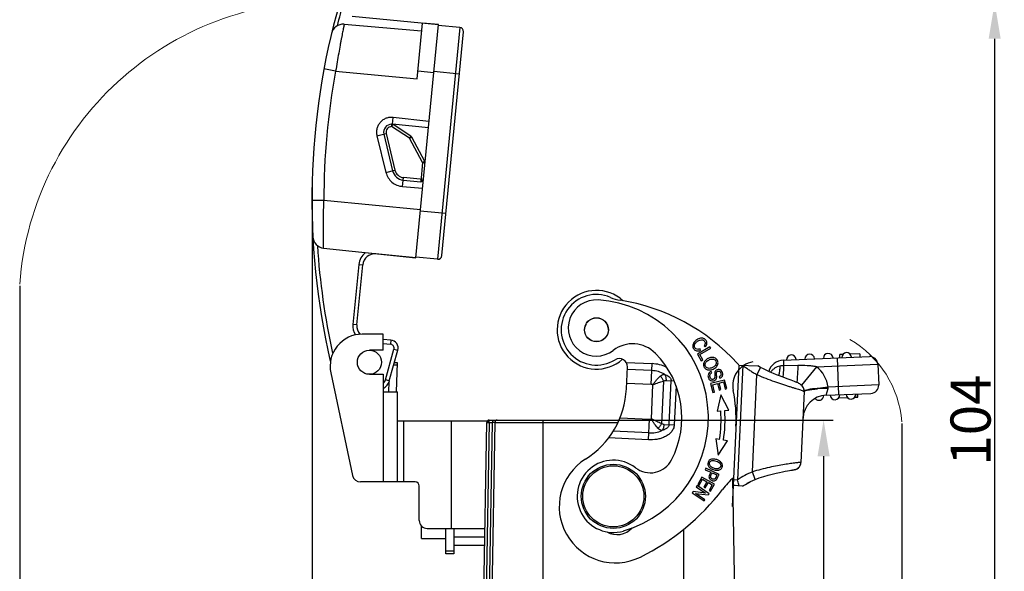
# Model space of a CAD drawing. Units: millimetres. Extents: x 1544 to 1989, y 588 to 903.
# Drawn here: x 1728 to 1851, y 768 to 837 of the extents above; entities that cross this region are included whole.
import ezdxf

# ---------------------------------------------------------------- set-up
doc = ezdxf.new("R2010")
doc.units = ezdxf.units.MM
doc.header["$LTSCALE"] = 65.395
doc.header["$PDMODE"] = 3
doc.header["$PDSIZE"] = 8
doc.linetypes.add('CENTER', pattern=[0.6, 0.375, -0.075, 0.075, -0.075])
doc.linetypes.add('PHANTOM', pattern=[63.5, 31.75, -6.35, 6.35, -6.35, 6.35, -6.35])
doc.layers.get('Defpoints').update_dxf_attribs({"linetype": 'CONTINUOUS'})
doc.layers.add('1-1', color=7, linetype='CONTINUOUS')
doc.layers.add('Dim', color=3, linetype='CONTINUOUS', lineweight=15)
doc.styles.add('Romans字体', font='romans.shx', dxfattribs={"width": 0.75})
doc.dimstyles.new('01', dxfattribs={"dimtxt": 5, "dimasz": 4.5, "dimexe": 1.2, "dimexo": 0.2, "dimgap": 0.5, "dimtad": 1, "dimdec": 1, "dimdsep": 46, "dimtxsty": 'Romans字体', "dimcen": 0, "dimclrd": 1, "dimclre": 6, "dimclrt": 4, "dimazin": 2, "dimtfac": 1, "dimtdec": 1, "dimtofl": 0, "dimtmove": 0, "dimatfit": 3, "dimfxl": 1, "dimtolj": 1, "dimtzin": 0, "dimarcsym": 0})

# ---------------------------------------------------------------- blocks, each defined once
blk = doc.blocks.new('*D8')
at = {"layer": 'Defpoints', "color": 0, "transparency": 16777216}
for p in [(1800.75, 787.08), (1812.78, 735.08), (1828.09, 735.08)]:
    blk.add_point(p, dxfattribs=at)
at = {"layer": 'Dim', "color": 6, "lineweight": -2, "transparency": 16777216}
for p, q in [((1800.95, 787.08), (1829.29, 787.08)), ((1812.98, 735.08), (1829.29, 735.08))]:
    blk.add_line(p, q, dxfattribs=at)
at = {"layer": 'Dim', "color": 1, "lineweight": -2, "transparency": 16777216}
blk.add_line((1828.09, 782.58), (1828.09, 739.58), dxfattribs=at)
at = {"layer": 'Dim', "color": 1, "transparency": 16777216}
for points in [[(1827.34, 782.58), (1828.84, 782.58), (1828.09, 787.08)], [(1827.34, 739.58), (1828.84, 739.58), (1828.09, 735.08)]]:
    blk.add_solid(points, dxfattribs=at)
at = {"layer": 'Dim', "color": 4, "transparency": 16777216, "insert": (1825.09, 761.08), "char_height": 5, "attachment_point": 5, "rotation": 90, "style": 'Romans字体'}
blk.add_mtext('\\A1;52', dxfattribs=at)
blk = doc.blocks.new('*D9')
at = {"layer": 'Defpoints', "color": 0, "transparency": 16777216}
for p in [(1837.84, 786.85), (1826.89, 717.99), (1837.84, 717.99)]:
    blk.add_point(p, dxfattribs=at)
at = {"layer": 'Dim', "color": 6, "lineweight": -2, "transparency": 16777216}
for p, q in [((1837.84, 786.65), (1837.84, 716.79)), ((1826.89, 717.79), (1826.89, 716.79))]:
    blk.add_line(p, q, dxfattribs=at)
at = {"layer": 'Dim', "color": 1, "lineweight": -2, "transparency": 16777216}
blk.add_line((1829.89, 717.99), (1834.84, 717.99), dxfattribs=at)
at = {"layer": 'Dim', "color": 1, "transparency": 16777216}
for points in [[(1829.89, 718.49), (1829.89, 717.49), (1826.89, 717.99)], [(1834.84, 718.49), (1834.84, 717.49), (1837.84, 717.99)]]:
    blk.add_solid(points, dxfattribs=at)
at = {"layer": 'Dim', "color": 4, "transparency": 16777216, "insert": (1832.36, 720.74), "char_height": 5, "attachment_point": 5, "style": 'Romans字体'}
blk.add_mtext('\\A1;{\\H0.9x;11}', dxfattribs=at)
blk = doc.blocks.new('*D10')
at = {"layer": 'Defpoints', "color": 0, "transparency": 16777216}
for p in [(1764.36, 816.78), (1776.89, 734.88), (1776.89, 718.25)]:
    blk.add_point(p, dxfattribs=at)
at = {"layer": 'Dim', "color": 6, "lineweight": -2, "transparency": 16777216}
for p, q in [((1764.36, 816.58), (1764.36, 717.05)), ((1776.89, 734.68), (1776.89, 717.05))]:
    blk.add_line(p, q, dxfattribs=at)
at = {"layer": 'Dim', "color": 1, "lineweight": -2, "transparency": 16777216}
blk.add_line((1768.86, 718.25), (1772.39, 718.25), dxfattribs=at)
at = {"layer": 'Dim', "color": 1, "transparency": 16777216}
for points in [[(1768.86, 719), (1768.86, 717.5), (1764.36, 718.25)], [(1772.39, 719), (1772.39, 717.5), (1776.89, 718.25)]]:
    blk.add_solid(points, dxfattribs=at)
at = {"layer": 'Dim', "color": 4, "transparency": 16777216, "insert": (1770.62, 721.25), "char_height": 5, "attachment_point": 5, "style": 'Romans字体'}
blk.add_mtext('\\A1;12.5', dxfattribs=at)
blk = doc.blocks.new('*D11')
at = {"layer": 'Defpoints', "color": 0, "transparency": 16777216}
for p in [(1727.93, 804), (1776.89, 734.68), (1727.93, 710.42)]:
    blk.add_point(p, dxfattribs=at)
at = {"layer": 'Dim', "color": 6, "lineweight": -2, "transparency": 16777216}
for p, q in [((1727.93, 803.8), (1727.93, 709.22)), ((1776.89, 734.48), (1776.89, 709.22))]:
    blk.add_line(p, q, dxfattribs=at)
at = {"layer": 'Dim', "color": 1, "lineweight": -2, "transparency": 16777216}
blk.add_line((1772.39, 710.42), (1732.43, 710.42), dxfattribs=at)
at = {"layer": 'Dim', "color": 1, "transparency": 16777216}
for points in [[(1732.43, 711.17), (1732.43, 709.67), (1727.93, 710.42)], [(1772.39, 711.17), (1772.39, 709.67), (1776.89, 710.42)]]:
    blk.add_solid(points, dxfattribs=at)
at = {"layer": 'Dim', "color": 4, "transparency": 16777216, "insert": (1752.41, 713.42), "char_height": 5, "attachment_point": 5, "style": 'Romans字体'}
blk.add_mtext('\\A1;49', dxfattribs=at)
blk = doc.blocks.new('*D12')
at = {"layer": 'Defpoints', "color": 0, "transparency": 16777216}
for p in [(1768.76, 839.08), (1807.59, 735.08), (1849.4, 735.08)]:
    blk.add_point(p, dxfattribs=at)
at = {"layer": 'Dim', "color": 6, "lineweight": -2, "transparency": 16777216}
for p, q in [((1768.96, 839.08), (1850.6, 839.08)), ((1807.79, 735.08), (1850.6, 735.08))]:
    blk.add_line(p, q, dxfattribs=at)
at = {"layer": 'Dim', "color": 1, "lineweight": -2, "transparency": 16777216}
blk.add_line((1849.4, 834.58), (1849.4, 739.58), dxfattribs=at)
at = {"layer": 'Dim', "color": 1, "transparency": 16777216}
for points in [[(1848.65, 834.58), (1850.15, 834.58), (1849.4, 839.08)], [(1848.65, 739.58), (1850.15, 739.58), (1849.4, 735.08)]]:
    blk.add_solid(points, dxfattribs=at)
at = {"layer": 'Dim', "color": 4, "transparency": 16777216, "insert": (1846.4, 787.08), "char_height": 5, "attachment_point": 5, "rotation": 90, "style": 'Romans字体'}
blk.add_mtext('\\A1;104', dxfattribs=at)

msp = doc.modelspace()

# ---------------------------------------------------------------- linework, layer by layer
at = {"layer": '1-1', "color": 7, "linetype": 'Continuous'}
for p, q in [((1769.34, 837.39), (1780.09, 836.35)), ((1778, 835.53), (1768.35, 836.38)), ((1777.28, 807.29), (1780.09, 836.35)), ((1777.43, 829.58), (1778.1, 836.53)), ((1780.09, 836.35), (1778.1, 836.53)), ((1782.77, 835.99), (1779.97, 807.13)), ((1782.77, 835.99), (1780.08, 836.25)), ((1780.52, 807.58), (1783.22, 835.45)), ((1767.29, 830.56), (1765.83, 830.83)), ((1767.29, 830.56), (1777.43, 829.58)), ((1777.52, 830.57), (1779.51, 830.38)), ((1779.53, 830.53), (1782.71, 830.22)), ((1774.37, 823.94), (1774.45, 824.78)), ((1778.92, 824.26), (1774.45, 824.78)), ((1774.27, 823.94), (1774.27, 823.87)), ((1774.36, 823.93), (1774.27, 823.94)), ((1774.27, 823.64), (1774.36, 823.93)), ((1774.27, 823.64), (1774.44, 823.89)), ((1774.27, 823.87), (1774.27, 823.82)), ((1774.27, 823.82), (1774.27, 823.64)), ((1776.5, 822.2), (1774.27, 823.64)), ((1778.85, 823.5), (1774.37, 823.94)), ((1776.67, 822.45), (1774.44, 823.89)), ((1772.44, 822.5), (1773.59, 822.78)), ((1772.44, 822.5), (1773.56, 817.93)), ((1773.3, 822.71), (1774.39, 818.13)), ((1773.59, 822.78), (1774.68, 818.2)), ((1776.67, 822.45), (1776.5, 822.2)), ((1776.5, 822.2), (1776.77, 822.34)), ((1778.13, 819.17), (1776.5, 822.2)), ((1778.39, 819.31), (1776.77, 822.34)), ((1778.13, 819.17), (1777.89, 816.77)), ((1778.39, 819.31), (1778.13, 819.17)), ((1778.13, 819.17), (1778.42, 819.14)), ((1773.56, 817.93), (1774.68, 818.2)), ((1775.63, 816.18), (1775.73, 817.28)), ((1778.22, 817.04), (1775.73, 817.28)), ((1777.92, 817.07), (1778.11, 816.84)), ((1775.63, 816.18), (1778.12, 815.98)), ((1775.7, 816.98), (1777.89, 816.77)), ((1765.82, 814.43), (1764.33, 814.42)), ((1777.85, 813.26), (1765.82, 814.43)), ((1781.03, 812.8), (1777.84, 813.11)), ((1765.79, 808.5), (1777.28, 807.29)), ((1777.28, 807.29), (1770.98, 807.9)), ((1779.97, 807.13), (1777.29, 807.39)), ((1770.16, 806.47), (1769.44, 799)), ((1769.94, 798.96), (1770.66, 806.42)), ((1770.16, 806.47), (1770.66, 806.42)), ((1769.94, 798.96), (1769.44, 799)), ((1773.2, 797.78), (1770.6, 797.78)), ((1773.2, 795.78), (1773.2, 797.78)), ((1774.17, 797.04), (1773.2, 797.13)), ((1773.2, 796.63), (1774.13, 796.54)), ((1774.17, 797.04), (1774.13, 796.54)), ((1813.93, 796.19), (1812.37, 795.29)), ((1813.19, 796.34), (1813.35, 796.2)), ((1814.03, 796.02), (1813.93, 796.19)), ((1773.2, 795.78), (1771.5, 795.78)), ((1773.5, 792.11), (1774.56, 795.91)), ((1773.98, 791.97), (1775.04, 795.78)), ((1774.56, 795.91), (1775.04, 795.78)), ((1775.04, 795.78), (1775.07, 795.95)), ((1812.37, 795.29), (1812.84, 794.47)), ((1812.65, 795.23), (1814.03, 796.02)), ((1813.03, 794.57), (1812.65, 795.23)), ((1812.76, 795.77), (1812.69, 795.97)), ((1823.08, 794.55), (1833.8, 795)), ((1830.5, 795.26), (1830.09, 795.25)), ((1830.11, 794.85), (1830.09, 795.25)), ((1832.59, 795.35), (1831.38, 795.3)), ((1832.59, 795.35), (1832.6, 794.95)), ((1774.99, 793.91), (1774.52, 793.92)), ((1775, 794.21), (1774.61, 794.22)), ((1774.89, 790.58), (1775, 794.21)), ((1803.5, 794.26), (1806.72, 794.11)), ((1806.6, 791.51), (1806.72, 794.11)), ((1812.84, 794.47), (1813.03, 794.57)), ((1817.52, 793.94), (1816.83, 778.91)), ((1818.02, 793.92), (1817.37, 779.63)), ((1817.52, 793.94), (1819.89, 793.83)), ((1820.24, 793.64), (1819.89, 793.83)), ((1820.24, 793.64), (1819.89, 793.83)), ((1823.08, 794.55), (1823.11, 793.85)), ((1824.89, 793.88), (1823.11, 793.85)), ((1827.22, 793.73), (1825.33, 791.43)), ((1827.22, 793.73), (1834.84, 794.04)), ((1830, 790.24), (1829.81, 794.84)), ((1834.84, 794.04), (1834.95, 791.45)), ((1766.68, 792.95), (1769.4, 780.18)), ((1771.5, 792.78), (1773.2, 792.78)), ((1773.2, 792.78), (1773.2, 779.38)), ((1803.52, 790.96), (1803.64, 793.7)), ((1806.68, 793.24), (1803.63, 793.38)), ((1814.18, 792.98), (1814.09, 793.15)), ((1819.21, 780.62), (1819.77, 792.76)), ((1820.24, 793.64), (1819.77, 792.76)), ((1821.25, 793.14), (1821.01, 793.25)), ((1773.98, 791.97), (1773.5, 792.11)), ((1773.93, 791.85), (1773.89, 790.58)), ((1806.6, 791.51), (1803.55, 791.65)), ((1806.63, 787.22), (1806.83, 791.49)), ((1808.14, 791.94), (1807.89, 786.65)), ((1808.46, 792.03), (1809.43, 791.98)), ((1808.84, 786.5), (1809.09, 792)), ((1809.71, 791.36), (1809.48, 786.47)), ((1815.75, 792.07), (1814.01, 791.62)), ((1814.01, 791.62), (1814.3, 790.52)), ((1814.27, 791.48), (1814.86, 791.63)), ((1814.51, 790.57), (1814.27, 791.48)), ((1814.86, 791.63), (1815.08, 790.82)), ((1815.07, 791.69), (1815.6, 791.83)), ((1815.28, 790.87), (1815.07, 791.69)), ((1815.08, 792.47), (1815.16, 792.29)), ((1815.6, 791.83), (1815.83, 790.95)), ((1816.03, 791.01), (1815.75, 792.07)), ((1834.95, 791.45), (1828.64, 791.18)), ((1773.2, 790.58), (1775, 790.58)), ((1775, 779.38), (1775, 790.58)), ((1814.3, 790.52), (1814.51, 790.57)), ((1815.27, 790.22), (1814.83, 788.21)), ((1815.08, 790.82), (1815.28, 790.87)), ((1816.27, 788.31), (1815.27, 790.22)), ((1815.83, 790.95), (1816.03, 791.01)), ((1825.68, 790.62), (1825.27, 781.8)), ((1826, 790.82), (1825.67, 790.77)), ((1825.68, 790.63), (1825.68, 790.62)), ((1827.32, 791), (1826, 790.82)), ((1826.09, 790.83), (1826.13, 790.84)), ((1826.13, 790.84), (1826.21, 790.85)), ((1826.21, 790.85), (1826.27, 790.85)), ((1826.27, 790.85), (1826.3, 790.86)), ((1826.3, 790.86), (1826.34, 790.86)), ((1826.34, 790.86), (1826.37, 790.87)), ((1826.37, 790.87), (1826.41, 790.87)), ((1826.41, 790.87), (1826.45, 790.87)), ((1826.45, 790.87), (1826.48, 790.88)), ((1826.48, 790.88), (1826.52, 790.89)), ((1826.52, 790.89), (1826.56, 790.89)), ((1826.56, 790.89), (1826.6, 790.9)), ((1826.6, 790.9), (1826.64, 790.9)), ((1826.64, 790.9), (1826.68, 790.91)), ((1826.68, 790.91), (1826.72, 790.91)), ((1826.72, 790.91), (1826.77, 790.92)), ((1826.77, 790.92), (1826.89, 790.94)), ((1826.89, 790.94), (1826.91, 790.94)), ((1826.91, 790.94), (1826.99, 790.95)), ((1826.99, 790.95), (1827.04, 790.96)), ((1827.04, 790.96), (1827.07, 790.97)), ((1827.07, 790.97), (1827.11, 790.97)), ((1827.32, 791), (1827.29, 791)), ((1827.3, 791), (1827.32, 791)), ((1827.37, 791.01), (1827.32, 791)), ((1828.62, 791.18), (1827.37, 791.01)), ((1828.4, 790.17), (1828.65, 791)), ((1828.4, 790.17), (1833.99, 790.41)), ((1828.64, 791.18), (1828.62, 791.18)), ((1832.31, 789.94), (1832.3, 790.34)), ((1832.37, 789.94), (1832.35, 790.34)), ((1829.96, 789.84), (1831.08, 789.88)), ((1831.96, 789.92), (1832.37, 789.94)), ((1814.83, 788.21), (1815.27, 788.24)), ((1815.77, 788.28), (1816.27, 788.31)), ((1775, 786.98), (1786.22, 787)), ((1775.8, 779.38), (1775.8, 786.98)), ((1781.7, 786.98), (1781.7, 773.58)), ((1785.3, 739.28), (1786.13, 786.79)), ((1786.43, 786.79), (1785.6, 739.28)), ((1786, 739.28), (1786.83, 786.79)), ((1786.42, 786.79), (1786.22, 787)), ((1787.13, 786.79), (1786.3, 739.28)), ((1786.43, 786.79), (1786.43, 787.08)), ((1786.43, 787.08), (1802.61, 787.08)), ((1786.43, 786.79), (1786.83, 786.79)), ((1786.83, 787.08), (1786.83, 786.79)), ((1787.13, 786.79), (1802.48, 786.79)), ((1793.14, 764.23), (1793.14, 787.08)), ((1802.74, 787.38), (1806.4, 787.21)), ((1806.28, 784.62), (1806.4, 787.21)), ((1808.21, 786.53), (1809.48, 786.47)), ((1806.32, 785.48), (1801.88, 785.69)), ((1806.28, 784.62), (1801.3, 784.85)), ((1815.11, 784.67), (1814.68, 784.74)), ((1814.68, 784.74), (1814.94, 782.7)), ((1814.94, 782.7), (1816.11, 784.51)), ((1816.11, 784.51), (1815.61, 784.59)), ((1825.24, 781.8), (1825.27, 781.8)), ((1813.43, 781.07), (1813.35, 780.9)), ((1813.35, 780.9), (1814.02, 780.59)), ((1815.06, 780.31), (1813.43, 781.07)), ((1814.17, 780.41), (1814.21, 780.51)), ((1814.21, 780.51), (1814.79, 780.24)), ((1819.58, 779.69), (1819.21, 780.62)), ((1824.2, 780.85), (1824.23, 780.85)), ((1777.2, 779.38), (1770.38, 779.38)), ((1812.91, 779.97), (1812.41, 779.07)), ((1812.41, 779.07), (1812.59, 778.96)), ((1812.59, 778.96), (1813.01, 779.7)), ((1814.48, 779.09), (1812.91, 779.97)), ((1813.01, 779.7), (1813.54, 779.4)), ((1813.54, 779.4), (1813.17, 778.74)), ((1813.35, 778.64), (1813.73, 779.3)), ((1813.73, 779.3), (1814.21, 779.03)), ((1814.21, 779.03), (1813.81, 778.32)), ((1814, 778.22), (1814.48, 779.09)), ((1817.47, 739.28), (1816.76, 779.81)), ((1816.92, 778.98), (1816.84, 779.02)), ((1816.87, 779.66), (1817.37, 779.63)), ((1818.04, 778.88), (1818.34, 779.07)), ((1777.7, 774.58), (1777.7, 778.88)), ((1811.82, 778.17), (1811.71, 778.02)), ((1811.71, 778.02), (1813.21, 777.01)), ((1813.39, 777.98), (1811.82, 778.17)), ((1812.13, 777.95), (1813.71, 777.76)), ((1813.3, 777.16), (1812.13, 777.95)), ((1812.32, 778.92), (1812.22, 778.77)), ((1812.22, 778.77), (1813.39, 777.98)), ((1813.81, 777.91), (1812.32, 778.92)), ((1813.17, 778.74), (1813.35, 778.64)), ((1813.71, 777.76), (1813.81, 777.91)), ((1813.81, 778.32), (1814, 778.22)), ((1816.83, 778.91), (1816.71, 776.3)), ((1818, 778.85), (1816.83, 778.91)), ((1817.05, 778.91), (1816.92, 778.98)), ((1817.07, 778.9), (1817.05, 778.91)), ((1813.21, 777.01), (1813.3, 777.16)), ((1778, 772.33), (1778, 773.87)), ((1778.7, 773.58), (1785.9, 773.58)), ((1781, 770.43), (1781, 773.58)), ((1782, 773.58), (1782, 770.43)), ((1810.64, 773.48), (1810.64, 764.23)), ((1778, 772.33), (1781, 772.33)), ((1785.88, 772.48), (1782, 772.48)), ((1782, 770.73), (1781, 770.73)), ((1782, 770.43), (1781, 770.43)), ((1782, 771.48), (1785.86, 771.48))]:
    msp.add_line(p, q, dxfattribs=at)
for points in [[(1824.04, 792.04), (1823.53, 792.22), (1823.24, 792.33), (1822.93, 792.45), (1822.59, 792.58), (1822.22, 792.72), (1821.84, 792.88), (1821.44, 793.06), (1821.02, 793.25), (1820.59, 793.46), (1820.24, 793.64)], [(1821.01, 793.25), (1820.58, 793.46), (1820.24, 793.64)], [(1825.68, 790.63), (1825.66, 790.82), (1825.58, 791.11), (1825.43, 791.34), (1825.27, 791.49), (1825.13, 791.58), (1825.02, 791.64), (1824.9, 791.7), (1824.77, 791.75), (1824.62, 791.82), (1824.45, 791.88), (1824.26, 791.96), (1824.04, 792.04)], [(1826, 790.82), (1826.02, 790.82), (1826.04, 790.82), (1826.06, 790.83), (1826.08, 790.83), (1826.09, 790.83)], [(1827.11, 790.97), (1827.15, 790.98), (1827.17, 790.98), (1827.19, 790.98), (1827.21, 790.99), (1827.22, 790.99), (1827.24, 790.99), (1827.26, 790.99), (1827.27, 790.99), (1827.29, 791), (1827.3, 791)], [(1827.32, 791), (1827.33, 791), (1827.34, 791), (1827.36, 791), (1827.37, 791.01)], [(1819.58, 779.69), (1820.06, 779.87), (1820.63, 780.06), (1821.18, 780.22), (1821.69, 780.35), (1822.16, 780.47), (1822.59, 780.56), (1822.97, 780.64), (1823.3, 780.7), (1823.58, 780.75), (1823.82, 780.79), (1824, 780.82), (1824.14, 780.84), (1824.23, 780.85), (1824.23, 780.85)], [(1818, 778.85), (1818.34, 779.07), (1818.99, 779.42), (1819.58, 779.69)], [(1818.57, 779.2), (1819, 779.43), (1819.58, 779.69)]]:
    msp.add_lwpolyline(points, dxfattribs=at)
for centre, radius in [((1799.79, 798.33), 1.5), ((1799.79, 798.33), 1.48), ((1771.5, 794.28), 1.5), ((1801.89, 777.58), 4), ((1801.89, 777.58), 3.8)]:
    msp.add_circle(centre, radius, dxfattribs=at)
for centre, radius, start, end in [((1721.1, 849.26), 48.21, 344.2931, 347.8693), ((1853.45, 814.52), 89.12, 164.0634, 193.0311), ((1768.22, 834.89), 1.5, 84.9663, 166.6226), ((1782.72, 835.49), 0.5, 354.4663, 84.4663), ((1853.74, 814.55), 87.92, 169.5071, 180.08), ((1774.27, 822.94), 1, 89.9316, 193.3975), ((1774.27, 822.94), 0.7, 89.9315, 193.3975), ((1774.27, 823.64), 0.3, 57.1726, 89.9316), ((1774.26, 822.67), 1.27, 86.9926, 88.3174), ((1774.27, 822.92), 1.02, 84.4901, 86.9935), ((1776.5, 822.2), 0.3, 28.1564, 57.1726), ((1778.13, 819.17), 0.3, 354.4663, 28.1564), ((1775.85, 818.48), 1.5, 193.3975, 264.4663), ((1775.85, 818.48), 1.2, 193.3974, 264.4665), ((1777.92, 817.07), 0.3, 264.4663, 354.4663), ((1765.95, 809.99), 1.5, 182.9692, 263.9663), ((1853.75, 814.55), 88.92, 183.6937, 192.4373), ((1772.16, 806.28), 2, 125.8744, 174.4663), ((1772.16, 806.28), 1.5, 84.4663, 174.4663), ((1780.02, 807.62), 0.5, 264.4663, 354.4663), ((1799.79, 798.33), 4.9, 47.4332, 311.4815), ((1799.79, 798.33), 4.4, 66.5852, 301.8829), ((1803.53, 806.95), 5, 246.5853, 261.0043), ((1799.77, 798.55), 3.5, 86.2393, 307.1665), ((1799.03, 787.38), 14.7, 286.2393, 86.2393), ((1798.84, 777.32), 25, 42.2321, 81.0043), ((1771.43, 798.81), 2, 174.466, 214.2627), ((1771.43, 798.81), 1.5, 174.4663, 224.7063), ((1799.79, 798.28), 1.5, 150.4774, 175.462), ((1799.79, 798.28), 1.5, 359.3176, 23.9466), ((1770.6, 793.78), 4, 90, 192), ((1774.08, 796.04), 1, 344.4663, 84.4663), ((1804.3, 792.58), 4, 44.6352, 127.1665), ((1799.03, 787.38), 11.4, 332.5592, 44.6352), ((1824.06, 794.6), 0.6, 2.3871, 182.3871), ((1826.36, 794.69), 0.6, 2.3871, 182.3871), ((1828.66, 794.79), 0.6, 2.3871, 182.3871), ((1830.95, 794.88), 0.6, 2.3871, 182.3871), ((1833.84, 794), 1, 2.3871, 92.3871), ((1802.64, 793.74), 1, 357.3871, 121.8829), ((1814.23, 793.6), 1.27, 114.9114, 115.667), ((1819.76, 791.36), 3, 99.6971, 191.4827), ((1826.02, 802), 11.71, 222.2321, 223.4782), ((1824.43, 801.84), 10.19, 231.054, 231.6977), ((1823.16, 792.56), 2, 92.3871, 162.9775), ((1824.68, 790.64), 4, 7.8644, 50.585), ((1772.54, 792.38), 1, 311.1983, 344.4661), ((1772.54, 792.38), 1.5, 295.9693, 344.4663), ((1806.5, 789.31), 2.21, 81.3872, 87.4167), ((1833.95, 791.4), 1, 272.3871, 2.3871), ((1792.6, 791.46), 10.93, 302.1816, 357.3871), ((1799.06, 787.15), 18.13, 357.3871, 11.4824), ((1828.52, 787.18), 3, 92.3871, 177.3871), ((1826.48, 789.3), 1.6, 107.5563, 108.706), ((1826.53, 789.14), 1.76, 107.1658, 107.5681), ((1827.51, 790.14), 0.6, 216.8517, 1.0283), ((1828.05, 774.76), 16.26, 92.395, 92.5613), ((1829.5, 790.22), 0.6, 182.3871, 2.3871), ((1831.5, 790.3), 0.6, 182.3871, 2.3871), ((1799.06, 787.15), 16.25, 351.2043, 3.8511), ((1799.06, 787.15), 16.75, 351.2043, 3.8511), ((1786.43, 786.78), 0.3, 90, 179), ((1787.43, 786.78), 0.3, 90, 179), ((1806.5, 789.42), 2.21, 267.3645, 273.3937), ((1802.15, 776.29), 7, 122.1816, 296.4049), ((1801.89, 777.58), 4.5, 52.1469, 286.2393), ((1806.49, 783.51), 3, 232.1469, 332.5592), ((1814.42, 780.95), 1.24, 55.5875, 56.9231), ((1824.27, 781.85), 1, 267.3871, 357.3871), ((1770.38, 780.38), 1, 192, 270), ((1777.2, 778.88), 0.5, 0, 90), ((1823.46, 772.34), 10.04, 130.9628, 142.5351), ((1792.23, 796.27), 29.31, 296.4049, 322.5351), ((1778.7, 774.58), 1, 180, 270), ((1802.37, 775.31), 2.5, 239.2245, 318.6299)]:
    msp.add_arc(centre, radius, start, end, dxfattribs=at)
for points, knots in [([(1768.35, 836.38), (1768.35, 836.38), (1768.35, 836.38), (1768.35, 836.37), (1768.35, 836.36), (1768.34, 836.35), (1768.34, 836.31), (1768.33, 836.26), (1768.31, 836.2), (1768.3, 836.13), (1768.28, 836.04), (1768.25, 835.89), (1768.21, 835.68), (1768.15, 835.38), (1768.09, 835.04), (1768.01, 834.66), (1767.93, 834.24), (1767.82, 833.61), (1767.66, 832.76), (1767.48, 831.68), (1767.35, 830.94), (1767.29, 830.56)], [0, 0, 0, 0, 0.000304, 0.001214, 0.002728, 0.004845, 0.010881, 0.019311, 0.030117, 0.043268, 0.058728, 0.076462, 0.11857, 0.169157, 0.227727, 0.293696, 0.36643, 0.445223, 0.617937, 0.805297, 1, 1, 1, 1]), ([(1774.45, 824.78), (1774.3, 824.8), (1774, 824.8), (1773.57, 824.69), (1773.17, 824.48), (1772.84, 824.18), (1772.58, 823.81), (1772.42, 823.39), (1772.37, 822.95), (1772.4, 822.65), (1772.44, 822.51)], [0, 0, 0, 0, 0.124981, 0.250006, 0.374993, 0.499996, 0.624999, 0.74999, 0.875019, 1, 1, 1, 1]), ([(1776.7, 822.31), (1776.7, 822.31), (1776.67, 822.34), (1776.64, 822.36), (1776.62, 822.38)], [0, 0, 0, 0, 0.246499, 1, 1, 1, 1]), ([(1778.36, 819.15), (1778.35, 819.16), (1778.34, 819.2), (1778.33, 819.24), (1778.31, 819.27)], [0, 0, 0, 0, 0.245173, 1, 1, 1, 1]), ([(1773.56, 817.93), (1773.62, 817.7), (1773.81, 817.25), (1774.28, 816.69), (1774.91, 816.31), (1775.39, 816.2), (1775.62, 816.18)], [0, 0, 0, 0, 0.250027, 0.500008, 0.749987, 1, 1, 1, 1]), ([(1765.79, 808.5), (1765.79, 808.5), (1765.79, 808.5), (1765.79, 808.51), (1765.79, 808.52), (1765.79, 808.54), (1765.79, 808.57), (1765.79, 808.62), (1765.79, 808.68), (1765.79, 808.76), (1765.79, 808.85), (1765.79, 809), (1765.78, 809.22), (1765.78, 809.52), (1765.78, 809.87), (1765.78, 810.26), (1765.78, 810.69), (1765.78, 811.33), (1765.78, 812.19), (1765.8, 813.29), (1765.81, 814.04), (1765.82, 814.43)], [0, 0, 0, 0, 0.000304, 0.001213, 0.002727, 0.004845, 0.01089, 0.019331, 0.030147, 0.043309, 0.058785, 0.076535, 0.118671, 0.169293, 0.227897, 0.293904, 0.366669, 0.445484, 0.618181, 0.805395, 1, 1, 1, 1]), ([(1774.57, 796), (1774.58, 796.06), (1774.57, 796.19), (1774.47, 796.37), (1774.32, 796.5), (1774.19, 796.53), (1774.13, 796.54)], [0, 0, 0, 0, 0.250035, 0.500001, 0.749964, 1, 1, 1, 1]), ([(1811.96, 796.77), (1811.95, 796.76), (1811.89, 796.68), (1811.81, 796.53), (1811.77, 796.34), (1811.79, 796.15), (1811.89, 795.94), (1812.06, 795.77), (1812.32, 795.66), (1812.57, 795.69), (1812.76, 795.77)], [0, 0, 0, 0, 0.026305, 0.149818, 0.273331, 0.397111, 0.520891, 0.640555, 0.760218, 1, 1, 1, 1]), ([(1813.35, 796.2), (1813.46, 796.33), (1813.56, 796.54), (1813.55, 796.81), (1813.43, 797.05), (1813.16, 797.28), (1812.81, 797.31), (1812.51, 797.21), (1812.22, 797.05), (1812.04, 796.88), (1811.96, 796.77)], [0, 0, 0, 0, 0.185748, 0.278818, 0.371888, 0.53613, 0.70068, 0.782871, 0.865062, 1, 1, 1, 1]), ([(1812.32, 795.9), (1812.21, 795.92), (1812.05, 796.03), (1811.95, 796.33), (1812.06, 796.63), (1812.35, 796.89), (1812.71, 797.08), (1812.94, 797.1), (1813.05, 797.06), (1813.07, 797.05)], [0, 0, 0, 0, 0.205126, 0.374763, 0.544491, 0.71422, 0.846117, 0.978014, 1, 1, 1, 1]), ([(1813.07, 797.05), (1813.1, 797.04), (1813.17, 797), (1813.27, 796.9), (1813.34, 796.76), (1813.35, 796.58), (1813.28, 796.44), (1813.19, 796.34)], [0, 0, 0, 0, 0.129989, 0.324701, 0.493539, 0.662376, 1, 1, 1, 1]), ([(1808.53, 793.64), (1808.25, 793.79), (1807.66, 794.01), (1807.03, 794.09), (1806.72, 794.11)], [0, 0, 0, 0, 0.499843, 1, 1, 1, 1]), ([(1813.32, 794.48), (1813.22, 794.37), (1813.09, 794.12), (1813.14, 793.7), (1813.41, 793.39), (1813.76, 793.3), (1814.08, 793.34), (1814.33, 793.43), (1814.56, 793.56), (1814.68, 793.67), (1814.73, 793.72)], [0, 0, 0, 0, 0.176624, 0.352848, 0.515664, 0.677792, 0.758856, 0.839919, 0.91996, 1, 1, 1, 1]), ([(1813.69, 793.53), (1813.61, 793.55), (1813.48, 793.61), (1813.35, 793.79), (1813.3, 794), (1813.35, 794.18), (1813.42, 794.28), (1813.45, 794.32)], [0, 0, 0, 0, 0.222411, 0.444822, 0.663802, 0.882782, 1, 1, 1, 1]), ([(1814.56, 793.84), (1814.52, 793.8), (1814.43, 793.72), (1814.21, 793.6), (1813.94, 793.51), (1813.77, 793.52), (1813.69, 793.53)], [0, 0, 0, 0, 0.185631, 0.381227, 0.690614, 1, 1, 1, 1]), ([(1814.22, 794.88), (1814.18, 794.88), (1814.07, 794.88), (1813.95, 794.85), (1813.89, 794.83)], [0, 0, 0, 0, 0.44782, 1, 1, 1, 1]), ([(1814.49, 794.84), (1814.47, 794.85), (1814.43, 794.86), (1814.38, 794.87), (1814.37, 794.87)], [0, 0, 0, 0, 0.625285, 1, 1, 1, 1]), ([(1814.37, 794.67), (1814.44, 794.64), (1814.57, 794.58), (1814.71, 794.39), (1814.74, 794.15), (1814.67, 793.99), (1814.63, 793.93)], [0, 0, 0, 0, 0.229743, 0.459486, 0.781251, 1, 1, 1, 1]), ([(1814.73, 793.72), (1814.83, 793.84), (1814.93, 794.03), (1814.94, 794.3), (1814.86, 794.53), (1814.72, 794.73), (1814.57, 794.81), (1814.49, 794.84)], [0, 0, 0, 0, 0.30072, 0.450793, 0.600865, 0.829923, 1, 1, 1, 1]), ([(1814.63, 793.93), (1814.61, 793.9), (1814.59, 793.87), (1814.56, 793.84), (1814.56, 793.84)], [0, 0, 0, 0, 0.926383, 1, 1, 1, 1]), ([(1818.11, 793.85), (1818.24, 793.74), (1818.5, 793.54), (1818.91, 793.26), (1819.33, 793), (1819.62, 792.83), (1819.77, 792.76)], [0, 0, 0, 0, 0.250001, 0.500009, 0.749997, 1, 1, 1, 1]), ([(1822.65, 793.8), (1822.53, 793.78), (1822.3, 793.71), (1821.98, 793.54), (1821.7, 793.31), (1821.55, 793.13), (1821.48, 793.04)], [0, 0, 0, 0, 0.254151, 0.50665, 0.755964, 1, 1, 1, 1]), ([(1822.65, 793.8), (1822.63, 793.59), (1822.59, 793.19), (1822.52, 792.79), (1822.49, 792.61)], [0, 0, 0, 0, 0.535306, 1, 1, 1, 1]), ([(1823.11, 793.85), (1823.09, 793.58), (1823.07, 793.1), (1823.03, 792.62), (1823.02, 792.41)], [0, 0, 0, 0, 0.548712, 1, 1, 1, 1]), ([(1824.89, 793.88), (1824.88, 793.64), (1824.85, 793.19), (1824.82, 792.59), (1824.78, 792.12), (1824.76, 791.85), (1824.75, 791.75)], [0, 0, 0, 0, 0.337556, 0.628943, 0.854802, 1, 1, 1, 1]), ([(1827.22, 793.73), (1827.02, 793.76), (1826.64, 793.81), (1825.86, 793.88), (1825.28, 793.89), (1824.89, 793.88)], [0, 0, 0, 0, 0.250031, 0.500056, 1, 1, 1, 1]), ([(1808.27, 792.79), (1808.03, 792.94), (1807.51, 793.15), (1806.95, 793.23), (1806.68, 793.24)], [0, 0, 0, 0, 0.499761, 1, 1, 1, 1]), ([(1806.83, 791.49), (1806.9, 791.6), (1807.04, 791.8), (1807.34, 792.17), (1807.58, 792.41), (1807.74, 792.56)], [0, 0, 0, 0, 0.266893, 0.527214, 1, 1, 1, 1]), ([(1807.74, 792.56), (1807.82, 792.63), (1807.94, 792.71), (1808.13, 792.78), (1808.22, 792.79), (1808.27, 792.79)], [0, 0, 0, 0, 0.514017, 0.758662, 1, 1, 1, 1]), ([(1807.74, 792.56), (1807.83, 792.47), (1807.98, 792.28), (1808.09, 792.06), (1808.14, 791.94)], [0, 0, 0, 0, 0.500001, 1, 1, 1, 1]), ([(1808.27, 792.79), (1808.36, 792.76), (1808.54, 792.67), (1808.76, 792.54), (1808.91, 792.41), (1809.01, 792.29), (1809.08, 792.15), (1809.09, 792.05), (1809.09, 792)], [0, 0, 0, 0, 0.246925, 0.494917, 0.619804, 0.745528, 0.872311, 1, 1, 1, 1]), ([(1808.27, 792.79), (1808.34, 792.69), (1808.44, 792.44), (1808.46, 792.17), (1808.46, 792.03)], [0, 0, 0, 0, 0.473627, 1, 1, 1, 1]), ([(1813.82, 792.96), (1813.74, 792.88), (1813.68, 792.74), (1813.68, 792.52), (1813.73, 792.35), (1813.8, 792.19), (1813.93, 792.04), (1814.15, 791.93), (1814.44, 791.96), (1814.59, 792.06), (1814.65, 792.12)], [0, 0, 0, 0, 0.195609, 0.293413, 0.391218, 0.468301, 0.545384, 0.699209, 0.852735, 1, 1, 1, 1]), ([(1814.04, 792.24), (1814, 792.28), (1813.92, 792.42), (1813.89, 792.66), (1813.97, 792.86), (1814.09, 792.94), (1814.18, 792.98)], [0, 0, 0, 0, 0.228102, 0.48515, 0.742199, 1, 1, 1, 1]), ([(1814.81, 793.34), (1814.74, 793.32), (1814.65, 793.25), (1814.57, 793.13), (1814.53, 793.03), (1814.51, 792.9), (1814.52, 792.77), (1814.52, 792.7)], [0, 0, 0, 0, 0.340878, 0.526293, 0.711708, 0.855854, 1, 1, 1, 1]), ([(1814.65, 792.12), (1814.65, 792.12), (1814.68, 792.16), (1814.73, 792.24), (1814.76, 792.35), (1814.77, 792.5), (1814.76, 792.65), (1814.76, 792.73)], [0, 0, 0, 0, 0.028595, 0.31569, 0.602785, 0.801392, 1, 1, 1, 1]), ([(1814.76, 792.73), (1814.75, 792.82), (1814.75, 792.96), (1814.77, 793.07), (1814.82, 793.13), (1814.94, 793.2), (1815.09, 793.19), (1815.21, 793.09), (1815.28, 792.94), (1815.3, 792.84), (1815.31, 792.8)], [0, 0, 0, 0, 0.103927, 0.207855, 0.312883, 0.41791, 0.660975, 0.782007, 0.90304, 1, 1, 1, 1]), ([(1815.16, 792.29), (1815.26, 792.33), (1815.42, 792.44), (1815.54, 792.69), (1815.5, 793.01), (1815.34, 793.28), (1815.09, 793.4), (1814.9, 793.38), (1814.81, 793.34), (1814.81, 793.34)], [0, 0, 0, 0, 0.173322, 0.345915, 0.51752, 0.674281, 0.831041, 0.988503, 1, 1, 1, 1]), ([(1815.31, 792.8), (1815.31, 792.8), (1815.31, 792.74), (1815.28, 792.61), (1815.18, 792.51), (1815.08, 792.47)], [0, 0, 0, 0, 0.052011, 0.368815, 1, 1, 1, 1]), ([(1819.77, 792.76), (1820.13, 792.59), (1820.86, 792.29), (1821.93, 791.89), (1822.8, 791.6), (1823.44, 791.39), (1823.88, 791.25), (1824.27, 791.13), (1824.63, 791.02), (1824.94, 790.92), (1825.19, 790.84), (1825.39, 790.76), (1825.53, 790.71), (1825.61, 790.68), (1825.64, 790.65), (1825.67, 790.64), (1825.68, 790.63), (1825.68, 790.62)], [0, 0, 0, 0, 0.190637, 0.374981, 0.54627, 0.624912, 0.697811, 0.764206, 0.823418, 0.874813, 0.917861, 0.952099, 0.977199, 0.986256, 0.992988, 0.997465, 1, 1, 1, 1]), ([(1806.83, 791.49), (1807.06, 791.58), (1807.49, 791.74), (1807.93, 791.88), (1808.14, 791.94)], [0, 0, 0, 0, 0.528769, 1, 1, 1, 1]), ([(1808.14, 791.94), (1808.18, 791.97), (1808.29, 792.02), (1808.4, 792.03), (1808.46, 792.03)], [0, 0, 0, 0, 0.509245, 1, 1, 1, 1]), ([(1814.53, 792.41), (1814.52, 792.34), (1814.49, 792.24), (1814.36, 792.15), (1814.19, 792.13), (1814.09, 792.19), (1814.04, 792.24)], [0, 0, 0, 0, 0.253044, 0.504165, 0.751202, 1, 1, 1, 1]), ([(1825.75, 790.71), (1825.74, 790.7), (1825.71, 790.67), (1825.69, 790.64), (1825.68, 790.61)], [0, 0, 0, 0, 0.296189, 1, 1, 1, 1]), ([(1825.96, 790.81), (1825.92, 790.79), (1825.85, 790.77), (1825.78, 790.73), (1825.75, 790.71)], [0, 0, 0, 0, 0.558898, 1, 1, 1, 1]), ([(1827.29, 791), (1827.16, 790.99), (1826.91, 790.98), (1826.56, 790.94), (1826.27, 790.89), (1826.09, 790.85), (1826.01, 790.82)], [0, 0, 0, 0, 0.302125, 0.573017, 0.807365, 1, 1, 1, 1]), ([(1828.65, 791), (1828.43, 791.01), (1828, 791.02), (1827.57, 791.01), (1827.37, 791)], [0, 0, 0, 0, 0.512934, 1, 1, 1, 1]), ([(1828.65, 791), (1828.66, 791.03), (1828.66, 791.09), (1828.65, 791.16), (1828.64, 791.18)], [0, 0, 0, 0, 0.497933, 1, 1, 1, 1]), ([(1786.13, 786.79), (1786.13, 786.79), (1786.13, 786.79), (1786.14, 786.79), (1786.14, 786.79), (1786.15, 786.79), (1786.17, 786.79), (1786.19, 786.79), (1786.22, 786.79), (1786.27, 786.79), (1786.32, 786.79), (1786.37, 786.79), (1786.41, 786.79), (1786.43, 786.79)], [0, 0, 0, 0, 0.005132, 0.019636, 0.043484, 0.07652, 0.118502, 0.168947, 0.293091, 0.444379, 0.617281, 0.80534, 1, 1, 1, 1]), ([(1787.13, 786.79), (1787.13, 786.79), (1787.13, 786.79), (1787.12, 786.79), (1787.12, 786.79), (1787.11, 786.79), (1787.09, 786.79), (1787.07, 786.79), (1787.04, 786.79), (1787, 786.79), (1786.94, 786.79), (1786.89, 786.79), (1786.85, 786.79), (1786.83, 786.79)], [0, 0, 0, 0, 0.005079, 0.019535, 0.043344, 0.076349, 0.118321, 0.168782, 0.293017, 0.444457, 0.617391, 0.805358, 1, 1, 1, 1]), ([(1809.48, 786.47), (1809.48, 786.39), (1809.45, 786.22), (1809.34, 785.9), (1809.1, 785.55), (1808.71, 785.21), (1808.27, 784.96), (1807.79, 784.79), (1807.13, 784.63), (1806.62, 784.6), (1806.28, 784.62)], [0, 0, 0, 0, 0.062528, 0.125063, 0.249817, 0.374772, 0.499832, 0.624941, 0.750074, 1, 1, 1, 1]), ([(1807.45, 786.06), (1807.3, 786.23), (1807.08, 786.5), (1806.82, 786.89), (1806.69, 787.1), (1806.63, 787.22)], [0, 0, 0, 0, 0.472784, 0.733104, 1, 1, 1, 1]), ([(1807.89, 786.65), (1807.69, 786.73), (1807.27, 786.91), (1806.85, 787.1), (1806.63, 787.22)], [0, 0, 0, 0, 0.471232, 1, 1, 1, 1]), ([(1807.89, 786.65), (1807.84, 786.54), (1807.71, 786.32), (1807.54, 786.14), (1807.45, 786.06)], [0, 0, 0, 0, 0.499998, 1, 1, 1, 1]), ([(1808.21, 786.53), (1808.15, 786.54), (1808.04, 786.56), (1807.94, 786.61), (1807.89, 786.65)], [0, 0, 0, 0, 0.490756, 1, 1, 1, 1]), ([(1808.21, 786.53), (1808.2, 786.39), (1808.15, 786.13), (1808.03, 785.88), (1807.95, 785.79)], [0, 0, 0, 0, 0.526373, 1, 1, 1, 1]), ([(1808.84, 786.5), (1808.84, 786.45), (1808.81, 786.35), (1808.73, 786.22), (1808.62, 786.11), (1808.46, 785.99), (1808.23, 785.88), (1808.04, 785.81), (1807.95, 785.79)], [0, 0, 0, 0, 0.127688, 0.254472, 0.380196, 0.505082, 0.753075, 1, 1, 1, 1]), ([(1806.32, 785.48), (1806.6, 785.47), (1807.16, 785.5), (1807.7, 785.66), (1807.95, 785.79)], [0, 0, 0, 0, 0.500259, 1, 1, 1, 1]), ([(1807.95, 785.79), (1807.9, 785.79), (1807.81, 785.82), (1807.63, 785.9), (1807.52, 785.99), (1807.45, 786.06)], [0, 0, 0, 0, 0.241361, 0.485994, 1, 1, 1, 1]), ([(1814.32, 782.23), (1814.17, 782.23), (1813.9, 782.16), (1813.66, 781.87), (1813.64, 781.55), (1813.72, 781.38), (1813.76, 781.33)], [0, 0, 0, 0, 0.299301, 0.597974, 0.873923, 1, 1, 1, 1]), ([(1813.95, 781.39), (1813.9, 781.45), (1813.85, 781.58), (1813.87, 781.78), (1813.98, 781.94), (1814.23, 782.07), (1814.5, 782.05), (1814.7, 781.97)], [0, 0, 0, 0, 0.168609, 0.337217, 0.503226, 0.669234, 1, 1, 1, 1]), ([(1815.2, 781.65), (1815.24, 781.58), (1815.28, 781.46), (1815.26, 781.24), (1815.1, 781.05), (1814.85, 780.99), (1814.61, 781.02), (1814.36, 781.09), (1814.11, 781.21), (1813.99, 781.33), (1813.95, 781.39)], [0, 0, 0, 0, 0.118859, 0.237717, 0.404184, 0.570651, 0.653802, 0.736952, 0.868476, 1, 1, 1, 1]), ([(1814.82, 780.82), (1814.97, 780.82), (1815.17, 780.87), (1815.36, 781.04), (1815.47, 781.23), (1815.5, 781.48), (1815.42, 781.67), (1815.35, 781.76), (1815.34, 781.77)], [0, 0, 0, 0, 0.275393, 0.41279, 0.550186, 0.759896, 0.969606, 1, 1, 1, 1]), ([(1825.24, 781.8), (1825.21, 781.8), (1825.13, 781.8), (1825, 781.79), (1824.81, 781.77), (1824.57, 781.74), (1824.29, 781.71), (1823.84, 781.64), (1823.17, 781.54), (1822.29, 781.39), (1821.31, 781.19), (1820.27, 780.93), (1819.57, 780.73), (1819.21, 780.62)], [0, 0, 0, 0, 0.014082, 0.036558, 0.067244, 0.10586, 0.152045, 0.205367, 0.331384, 0.479295, 0.643812, 0.819271, 1, 1, 1, 1]), ([(1825.24, 781.8), (1825.23, 781.67), (1825.17, 781.42), (1824.94, 781.1), (1824.62, 780.89), (1824.36, 780.85), (1824.23, 780.85)], [0, 0, 0, 0, 0.250659, 0.500846, 0.750526, 1, 1, 1, 1]), ([(1814.02, 780.59), (1813.99, 780.54), (1813.94, 780.43), (1813.85, 780.24), (1813.78, 780.02), (1813.83, 779.83), (1813.96, 779.69), (1814.15, 779.56), (1814.4, 779.49), (1814.6, 779.52), (1814.7, 779.6), (1814.74, 779.66)], [0, 0, 0, 0, 0.069324, 0.138648, 0.253428, 0.368207, 0.483141, 0.598074, 0.732395, 0.866197, 1, 1, 1, 1]), ([(1813.83, 781.22), (1813.86, 781.2), (1813.93, 781.12), (1814.09, 781.01), (1814.34, 780.9), (1814.59, 780.83), (1814.74, 780.82), (1814.82, 780.82)], [0, 0, 0, 0, 0.103787, 0.329263, 0.55474, 0.77737, 1, 1, 1, 1]), ([(1814.56, 779.77), (1814.52, 779.73), (1814.45, 779.7), (1814.32, 779.71), (1814.21, 779.75), (1814.09, 779.82), (1814.02, 779.91), (1814, 780.03), (1814.05, 780.18), (1814.12, 780.31), (1814.16, 780.39), (1814.17, 780.41)], [0, 0, 0, 0, 0.175455, 0.262604, 0.349753, 0.469316, 0.58888, 0.70808, 0.827279, 0.94743, 1, 1, 1, 1]), ([(1814.79, 780.24), (1814.77, 780.18), (1814.72, 780.08), (1814.65, 779.93), (1814.6, 779.82), (1814.57, 779.78), (1814.56, 779.77)], [0, 0, 0, 0, 0.293772, 0.587544, 0.793772, 1, 1, 1, 1]), ([(1814.74, 779.66), (1814.76, 779.68), (1814.79, 779.73), (1814.86, 779.87), (1814.95, 780.08), (1815.03, 780.23), (1815.06, 780.31)], [0, 0, 0, 0, 0.172513, 0.345027, 0.672513, 1, 1, 1, 1]), ([(1819.21, 780.62), (1818.89, 780.49), (1818.25, 780.19), (1817.65, 779.83), (1817.37, 779.63)], [0, 0, 0, 0, 0.500013, 1, 1, 1, 1]), ([(1817.56, 778.87), (1817.55, 778.93), (1817.48, 779.18), (1817.42, 779.43), (1817.37, 779.63)], [0, 0, 0, 0, 0.214423, 1, 1, 1, 1])]:
    msp.add_open_spline(points, degree=3, knots=knots, dxfattribs=at)
for points in [[(1774.56, 795.91), (1774.57, 795.94), (1774.57, 795.97), (1774.57, 796)], [(1812.69, 795.97), (1812.55, 795.9), (1812.43, 795.88), (1812.32, 795.9)], [(1813.68, 794.74), (1813.54, 794.68), (1813.42, 794.59), (1813.32, 794.48)], [(1813.45, 794.32), (1813.47, 794.35), (1813.5, 794.38), (1813.53, 794.4)], [(1813.53, 794.4), (1813.6, 794.46), (1813.68, 794.52), (1813.78, 794.56)], [(1813.89, 794.83), (1813.82, 794.81), (1813.76, 794.78), (1813.69, 794.75)], [(1813.78, 794.56), (1813.82, 794.58), (1813.85, 794.59), (1813.89, 794.61)], [(1813.89, 794.61), (1813.96, 794.64), (1814.03, 794.66), (1814.1, 794.67)], [(1814.1, 794.67), (1814.2, 794.69), (1814.29, 794.69), (1814.37, 794.67)], [(1814.37, 794.87), (1814.32, 794.88), (1814.27, 794.88), (1814.22, 794.88)], [(1823.11, 793.85), (1822.96, 793.84), (1822.8, 793.83), (1822.65, 793.8)], [(1814.09, 793.15), (1813.98, 793.11), (1813.89, 793.05), (1813.82, 792.96)], [(1814.52, 792.7), (1814.53, 792.55), (1814.53, 792.46), (1814.53, 792.41)], [(1814.77, 782.15), (1814.62, 782.2), (1814.47, 782.23), (1814.32, 782.23)], [(1814.7, 781.97), (1814.82, 781.93), (1814.92, 781.88), (1815, 781.83)], [(1815.1, 781.99), (1815, 782.05), (1814.89, 782.1), (1814.77, 782.15)], [(1815, 781.83), (1815.09, 781.77), (1815.16, 781.71), (1815.2, 781.65)], [(1815.34, 781.77), (1815.28, 781.85), (1815.21, 781.91), (1815.12, 781.97)], [(1813.76, 781.33), (1813.78, 781.29), (1813.8, 781.26), (1813.83, 781.22)]]:
    msp.add_open_spline(points, degree=3, dxfattribs=at)
at = {"layer": 'Dim', "color": 3, "linetype": 'CENTER', "lineweight": 0, "ltscale": 15}
msp.add_arc((1765.88, 801.17), 38.06, 86.6233, 175.7322, dxfattribs=at)
at = {"layer": 'Dim', "color": 2, "linetype": 'PHANTOM', "ltscale": 0.2}
msp.add_arc((1824.8, 785.79), 13.09, 4.6685, 59.9065, dxfattribs=at)

# ---------------------------------------------------------------- dimensions: what is measured, and where the dimension line sits
at = {"layer": 'Dim'}
dim = msp.add_linear_dim(base=(1849.4, 735.08), p1=(1768.76, 839.08), p2=(1807.59, 735.08), angle=90, dimstyle='01', dxfattribs=at)
dim.commit()
dim.dimension.update_dxf_attribs({"geometry": '*D12', "text_midpoint": (1849.4, 787.08), "dimtype": 160})
for base, p1, p2, picture, middle in [((1776.89, 718.25), (1764.36, 816.78), (1776.89, 734.88), '*D10', (1770.62, 721.25)), ((1727.93, 710.42), (1776.89, 734.68), (1727.93, 804), '*D11', (1752.41, 713.42))]:
    dim = msp.add_linear_dim(base=base, p1=p1, p2=p2, dimstyle='01', dxfattribs=at)
    dim.commit()
    dim.dimension.update_dxf_attribs({"geometry": picture, "text_midpoint": middle})
dim = msp.add_linear_dim(base=(1828.09, 735.08), p1=(1800.75, 787.08), p2=(1812.78, 735.08), angle=90, dimstyle='01', dxfattribs=at)
dim.commit()
dim.dimension.update_dxf_attribs({"geometry": '*D8', "text_midpoint": (1825.09, 761.08)})
dim = msp.add_linear_dim(base=(1837.8381, 717.9947), p1=(1826.8856, 717.9947), p2=(1837.8381, 786.8503), text='{\\H0.9x;<>}', dimstyle='01', override={"dimasz": 3}, dxfattribs=at)
dim.commit()
dim.dimension.update_dxf_attribs({"geometry": '*D9', "text_midpoint": (1832.3618, 720.7447)})

doc.saveas('drawing.dxf')
